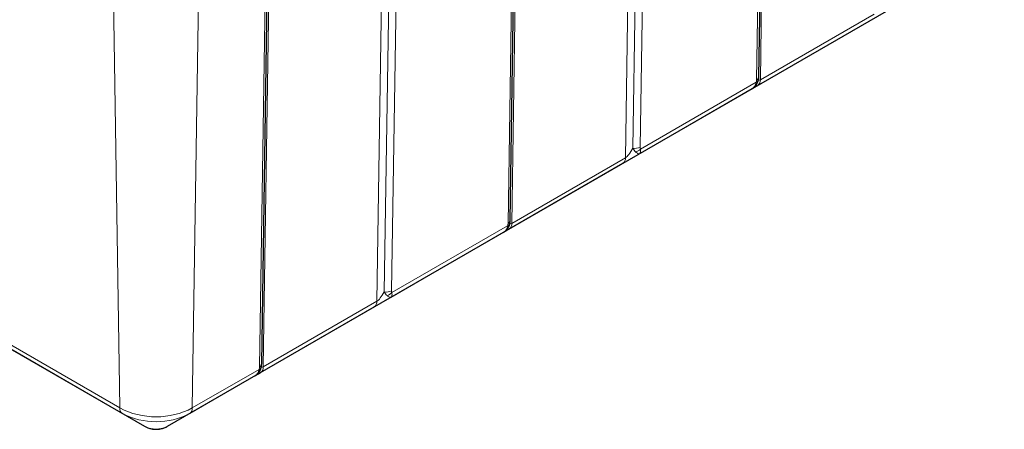
# Model space of a CAD drawing. Units: millimetres. Extents: x 0 to 210, y 0 to 297.
# Drawn here: x 138 to 177, y 91 to 107 of the extents above; entities that cross this region are included whole.
import ezdxf

# ---------------------------------------------------------------- set-up
doc = ezdxf.new("R2010")
doc.units = ezdxf.units.MM

msp = doc.modelspace()

# ---------------------------------------------------------------- linework, layer by layer
at = {"color": 8, "linetype": 'Continuous', "lineweight": 18}
for p, q in [((167.8222, 123.6646), (167.5387, 105.0734)), ((167.3885, 105.0697), (167.6669, 123.3258)), ((162.1647, 101.971), (162.4482, 120.5622)), ((162.4596, 102.3489), (162.738, 120.6049)), ((163.0277, 120.6476), (162.7493, 102.3916)), ((157.9227, 117.9497), (157.6393, 99.3585)), ((157.489, 99.3549), (157.7674, 117.6109)), ((153.1282, 114.9328), (152.8498, 96.6767)), ((152.2652, 96.2562), (152.5487, 114.8474)), ((152.5601, 96.634), (152.8385, 114.8901)), ((142.0253, 92.0131), (141.7109, 112.6288)), ((145.227, 112.4661), (144.9151, 92.0131)), ((148.0232, 112.2349), (147.7398, 93.6437)), ((147.5895, 93.64), (147.8679, 111.8961)), ((171.9607, 107.4641), (167.4352, 104.8515)), ((167.5387, 105.0734), (172.0642, 107.6859)), ((167.2096, 104.7213), (162.7187, 102.1288)), ((162.762, 102.3159), (167.3733, 104.9779)), ((157.6393, 99.3585), (162.1647, 101.971)), ((162.0612, 101.7492), (157.5358, 99.1367)), ((152.8625, 96.601), (157.4738, 99.263)), ((157.3101, 99.0065), (152.8192, 96.4139)), ((147.7398, 93.6437), (152.2652, 96.2562)), ((152.1617, 96.0343), (147.6363, 93.4218)), ((136.4038, 95.2583), (142.0253, 92.0131)), ((142.1288, 91.7912), (136.5073, 95.0365)), ((144.9151, 92.0131), (147.5743, 93.5482)), ((147.4106, 93.2916), (144.8116, 91.7912)), ((142.1288, 91.7912), (143.0131, 91.2806)), ((144.8116, 91.7912), (143.9273, 91.2806))]:
    msp.add_line(p, q, dxfattribs=at)
at = {"color": 7, "linetype": 'Continuous', "lineweight": 25}
for p, q in [((167.4764, 105.1919), (167.7548, 123.4479)), ((157.5769, 99.477), (157.8553, 117.7331)), ((143.9273, 91.2806), (184.2324, 114.5482)), ((147.6774, 93.7622), (147.9558, 112.0182)), ((137.3916, 94.5258), (143.0131, 91.2806))]:
    msp.add_line(p, q, dxfattribs=at)
at = {"color": 7, "linetype": 'Continuous', "lineweight": 25, "flags": 128}
for points in [[(167.4764, 105.1919), (167.4764, 105.1934), (167.4764, 105.1963)], [(157.5769, 99.477), (157.5769, 99.4786), (157.5769, 99.4814)], [(147.6774, 93.7622), (147.6774, 93.7637), (147.6774, 93.7665)]]:
    msp.add_lwpolyline(points, dxfattribs=at)
at = {"color": 8, "linetype": 'Continuous', "lineweight": 18, "flags": 128}
for points in [[(167.3733, 104.9779), (167.3906, 104.9794), (167.4058, 104.9821), (167.4188, 104.9859), (167.4294, 104.9908), (167.4375, 104.9967), (167.4431, 105.0036), (167.4453, 105.0084)], [(157.4738, 99.263), (157.4911, 99.2646), (157.5063, 99.2672), (157.5193, 99.271), (157.5299, 99.2759), (157.538, 99.2819), (157.5436, 99.2888), (157.5458, 99.2935)], [(147.5743, 93.5482), (147.5916, 93.5497), (147.6068, 93.5524), (147.6198, 93.5562), (147.6304, 93.5611), (147.6385, 93.567), (147.6442, 93.5739), (147.6463, 93.5787)]]:
    msp.add_lwpolyline(points, dxfattribs=at)
at = {"color": 8, "linetype": 'Continuous', "lineweight": 18}
for centre, radius, start, end in [((167.3245, 105.2085), 0.1528, 294.77559, 353.76482), ((167.2915, 105.0537), 0.2481, 305.42551, 4.5473), ((162.5422, 102.7929), 0.4517, 259.46536, 297.30173), ((161.9174, 101.9513), 0.2481, 305.42551, 4.5473), ((162.4837, 102.5738), 0.3795, 282.82873, 317.17125), ((157.425, 99.4936), 0.1528, 294.77521, 353.76511), ((157.392, 99.3388), 0.2481, 305.42551, 4.5473), ((152.6427, 97.0781), 0.4517, 259.46548, 297.30162), ((152.5842, 96.859), 0.3795, 282.82865, 317.17132), ((152.0179, 96.2365), 0.2481, 305.42551, 4.5473), ((147.5255, 93.7788), 0.1528, 294.7758, 353.76452), ((147.4925, 93.624), 0.2481, 305.42551, 4.5473), ((142.2726, 91.9934), 0.2481, 175.45248, 234.57529), ((143.4702, 94.7877), 3.1283, 242.4914, 297.50862), ((143.4702, 94.3671), 2.9042, 242.49141, 297.50859), ((144.6678, 91.9934), 0.2481, 305.42553, 4.54727), ((143.4702, 92.1628), 0.9936, 242.60974, 297.39041)]:
    msp.add_arc(centre, radius, start, end, dxfattribs=at)
for centre, major_axis, ratio, start_param, end_param in [((168.0111, 105.1841), (0.8072, 0.4661), 0.0000704, 3.1351979, 3.2165011), ((167.7611, 105.6171), (0.2799, 0.5536), 0.2289384, 2.937946, 3.4783672), ((162.6371, 102.0817), (0.8072, 0.4661), 0.0000704, 3.9180699, 4.8136615), ((162.3871, 102.5147), (0.2799, 0.5536), 0.2289384, 3.4783672, 4.5254768), ((157.8616, 99.9022), (0.2799, 0.5536), 0.2289384, 2.937946, 3.4783672), ((158.1116, 99.4692), (0.8072, 0.4661), 0.0000704, 3.1351979, 3.2165011), ((152.4876, 96.7999), (0.2799, 0.5536), 0.2289384, 3.4783672, 4.5254768), ((152.7376, 96.3669), (0.8072, 0.4661), 0.0000704, 3.9180699, 4.8136615), ((147.9621, 94.1874), (0.2799, 0.5536), 0.2289384, 2.9380522, 3.4783672), ((148.2121, 93.7544), (0.8072, 0.4661), 0.0000704, 3.1351979, 3.2165011)]:
    msp.add_ellipse(centre, major_axis=major_axis, ratio=ratio, start_param=start_param, end_param=end_param, dxfattribs=at)
at = {"color": 7, "linetype": 'Continuous', "lineweight": 25}
for centre, start_param, end_param in [((168.0111, 105.1841), 3.0224783, 3.1351979), ((168.0111, 105.1841), 3.2165011, 3.9180699), ((158.1116, 99.4692), 3.0224783, 3.1351979), ((158.1116, 99.4692), 3.2165011, 3.9180699), ((148.2121, 93.7544), 3.2165011, 3.9180699), ((148.2121, 93.7544), 3.0224783, 3.1351979)]:
    msp.add_ellipse(centre, major_axis=(0.8072, 0.4661), ratio=0.0000704, start_param=start_param, end_param=end_param, dxfattribs=at)
for points, knots in [([(167.4515, 105.1486), (167.4517, 105.1264), (167.4521, 105.0773), (167.4383, 105.0302), (167.4308, 105.0044)], [0, 0, 0, 0, 0.45214452, 1, 1, 1, 1]), ([(167.4447, 105.0084), (167.446, 105.0115), (167.4604, 105.0476), (167.4734, 105.1175), (167.4754, 105.1815), (167.4764, 105.2121)], [0, 0, 0, 0, 0.0472861, 0.5444313, 1, 1, 1, 1]), ([(167.2096, 104.7213), (167.2378, 104.7398), (167.3021, 104.7819), (167.3822, 104.874), (167.4288, 104.956), (167.4433, 105.0037), (167.4448, 105.0088)], [0, 0, 0, 0, 0.26710199, 0.60795079, 0.95812122, 1, 1, 1, 1]), ([(157.3101, 99.0065), (157.3385, 99.0251), (157.4031, 99.0673), (157.4832, 99.1599), (157.5295, 99.2417), (157.5439, 99.2891), (157.5453, 99.294)], [0, 0, 0, 0, 0.269015, 0.6107195, 0.9602348, 1, 1, 1, 1]), ([(157.552, 99.4337), (157.552, 99.4116), (157.552, 99.3585), (157.5315, 99.2792), (157.4985, 99.2021), (157.4603, 99.1408), (157.4311, 99.1082), (157.4185, 99.0943)], [0, 0, 0, 0, 0.1769682, 0.4248357, 0.6493474, 0.8495716, 1, 1, 1, 1]), ([(157.5452, 99.2935), (157.5465, 99.2967), (157.5609, 99.3328), (157.5739, 99.4027), (157.5759, 99.4666), (157.5769, 99.4972)], [0, 0, 0, 0, 0.0472861, 0.5444311, 1, 1, 1, 1]), ([(147.6458, 93.5787), (147.647, 93.5817), (147.6613, 93.6177), (147.6744, 93.6875), (147.6764, 93.7515), (147.6774, 93.7821)], [0, 0, 0, 0, 0.0455911, 0.5436136, 1, 1, 1, 1]), ([(147.4106, 93.2916), (147.439, 93.3102), (147.5036, 93.3525), (147.5837, 93.4451), (147.6301, 93.5268), (147.6444, 93.5743), (147.6458, 93.5791)], [0, 0, 0, 0, 0.269016, 0.6107188, 0.9602359, 1, 1, 1, 1]), ([(147.6525, 93.7188), (147.6525, 93.6967), (147.6525, 93.6436), (147.632, 93.5644), (147.599, 93.4872), (147.5608, 93.426), (147.5316, 93.3934), (147.5191, 93.3794)], [0, 0, 0, 0, 0.17696791, 0.42483509, 0.64934642, 0.84957033, 1, 1, 1, 1]), ([(143.0131, 91.2806), (143.0457, 91.2635), (143.1216, 91.2238), (143.2542, 91.1839), (143.4079, 91.1618), (143.569, 91.1645), (143.7255, 91.1931), (143.845, 91.2359), (143.9081, 91.2701), (143.9273, 91.2806)], [0, 0, 0, 0, 0.1175102, 0.2734707, 0.4346858, 0.5998044, 0.7705688, 0.9300068, 1, 1, 1, 1])]:
    msp.add_open_spline(points, degree=3, knots=knots, dxfattribs=at)
at = {"color": 8, "linetype": 'Continuous', "lineweight": 18}
for points, knots in [([(167.3733, 104.9779), (167.3686, 104.9491), (167.3615, 104.922), (167.3426, 104.8711), (167.3308, 104.8471), (167.3026, 104.803), (167.2866, 104.7834), (167.2598, 104.7574), (167.2504, 104.7493), (167.2356, 104.7381), (167.2306, 104.7345), (167.2202, 104.7277), (167.2149, 104.7244), (167.2096, 104.7213)], [0, 0, 0, 0, 0.25, 0.25, 0.5, 0.5, 0.75, 0.75, 0.875, 0.875, 0.9375, 0.9375, 1, 1, 1, 1]), ([(167.3733, 104.9779), (167.3787, 104.9941), (167.3824, 105.01), (167.3872, 105.0406), (167.3883, 105.0554), (167.3885, 105.0697)], [0, 0, 0, 0, 0.5, 0.5, 1, 1, 1, 1]), ([(162.7493, 102.3916), (162.7491, 102.3772), (162.7498, 102.3635), (162.7537, 102.3379), (162.7569, 102.3259), (162.762, 102.3159)], [0, 0, 0, 0, 0.5, 0.5, 1, 1, 1, 1]), ([(162.4596, 102.3489), (162.4753, 102.3192), (162.4923, 102.2922), (162.5285, 102.2435), (162.5478, 102.2218), (162.568, 102.2038)], [0, 0, 0, 0, 0.5, 0.5, 1, 1, 1, 1]), ([(162.568, 102.2038), (162.5857, 102.1879), (162.6024, 102.1745), (162.6334, 102.1524), (162.6478, 102.1436), (162.6739, 102.1308), (162.6852, 102.127), (162.6997, 102.1249), (162.7041, 102.1248), (162.7121, 102.1259), (162.7157, 102.127), (162.7187, 102.1288)], [0, 0, 0, 0, 0.25, 0.25, 0.5, 0.5, 0.75, 0.75, 0.875, 0.875, 1, 1, 1, 1]), ([(162.762, 102.3159), (162.7658, 102.2919), (162.7677, 102.2701), (162.7678, 102.2301), (162.766, 102.2119), (162.7585, 102.1798), (162.753, 102.1662), (162.7421, 102.1494), (162.7381, 102.1444), (162.7313, 102.1379), (162.7289, 102.1358), (162.724, 102.132), (162.7213, 102.1303), (162.7187, 102.1288)], [0, 0, 0, 0, 0.25, 0.25, 0.5, 0.5, 0.75, 0.75, 0.875, 0.875, 0.9375, 0.9375, 1, 1, 1, 1]), ([(157.4738, 99.263), (157.4691, 99.2342), (157.462, 99.2071), (157.4431, 99.1562), (157.4313, 99.1323), (157.4031, 99.0882), (157.3871, 99.0685), (157.3603, 99.0426), (157.3509, 99.0345), (157.3361, 99.0233), (157.3311, 99.0197), (157.3207, 99.0128), (157.3154, 99.0095), (157.3101, 99.0065)], [0, 0, 0, 0, 0.25, 0.25, 0.5, 0.5, 0.75, 0.75, 0.875, 0.875, 0.9375, 0.9375, 1, 1, 1, 1]), ([(157.4738, 99.263), (157.4792, 99.2792), (157.4829, 99.2952), (157.4877, 99.3257), (157.4888, 99.3405), (157.489, 99.3549)], [0, 0, 0, 0, 0.5, 0.5, 1, 1, 1, 1]), ([(152.5601, 96.634), (152.5758, 96.6043), (152.5928, 96.5773), (152.629, 96.5286), (152.6484, 96.507), (152.6685, 96.489)], [0, 0, 0, 0, 0.5, 0.5, 1, 1, 1, 1]), ([(152.6685, 96.489), (152.6862, 96.4731), (152.7029, 96.4597), (152.7339, 96.4375), (152.7483, 96.4287), (152.7744, 96.416), (152.7857, 96.4122), (152.8002, 96.41), (152.8046, 96.41), (152.8126, 96.411), (152.8162, 96.4122), (152.8192, 96.4139)], [0, 0, 0, 0, 0.25, 0.25, 0.5, 0.5, 0.75, 0.75, 0.875, 0.875, 1, 1, 1, 1]), ([(152.8625, 96.601), (152.8663, 96.5771), (152.8682, 96.5552), (152.8683, 96.5152), (152.8665, 96.497), (152.859, 96.4649), (152.8535, 96.4513), (152.8426, 96.4346), (152.8386, 96.4296), (152.8318, 96.423), (152.8294, 96.421), (152.8245, 96.4172), (152.8218, 96.4155), (152.8192, 96.4139)], [0, 0, 0, 0, 0.25, 0.25, 0.5, 0.5, 0.75, 0.75, 0.875, 0.875, 0.9375, 0.9375, 1, 1, 1, 1]), ([(152.8498, 96.6767), (152.8496, 96.6624), (152.8503, 96.6486), (152.8542, 96.623), (152.8575, 96.6111), (152.8625, 96.601)], [0, 0, 0, 0, 0.5, 0.5, 1, 1, 1, 1]), ([(147.5743, 93.5482), (147.5696, 93.5194), (147.5625, 93.4923), (147.5436, 93.4413), (147.5318, 93.4174), (147.5036, 93.3733), (147.4876, 93.3537), (147.4608, 93.3277), (147.4514, 93.3196), (147.4366, 93.3084), (147.4316, 93.3048), (147.4212, 93.298), (147.4159, 93.2947), (147.4106, 93.2916)], [0, 0, 0, 0, 0.25, 0.25, 0.5, 0.5, 0.75, 0.75, 0.875, 0.875, 0.9375, 0.9375, 1, 1, 1, 1]), ([(147.5743, 93.5482), (147.5798, 93.5643), (147.5834, 93.5803), (147.5882, 93.6109), (147.5893, 93.6256), (147.5895, 93.64)], [0, 0, 0, 0, 0.5, 0.5, 1, 1, 1, 1])]:
    msp.add_open_spline(points, degree=3, knots=knots, dxfattribs=at)

doc.saveas('drawing.dxf')
